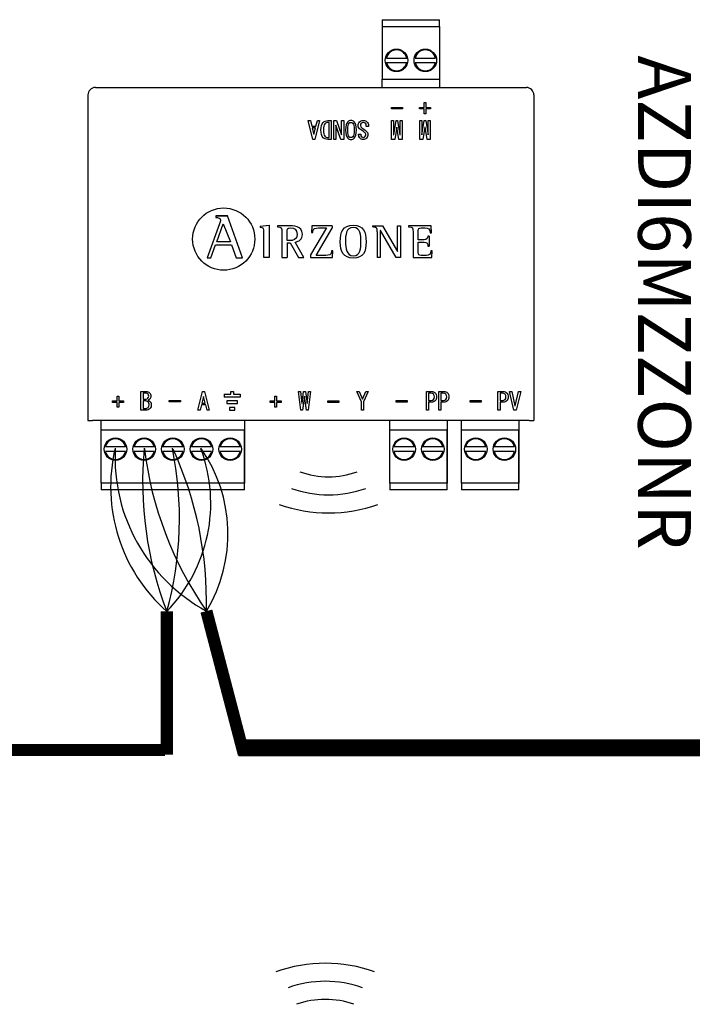
# Model space of a CAD drawing. Units: millimetres. Extents: x 1001 to 28158, y -888 to 7668.
# Drawn here: x 20119 to 21176, y 5640 to 7186 of the extents above; entities that cross this region are included whole.
import ezdxf

# ---------------------------------------------------------------- set-up
doc = ezdxf.new("R2010")
doc.units = ezdxf.units.MM
doc.layers.add('AIRZONE CABLE', color=7, linetype='Continuous')
doc.layers.add('AIRZONE HARDWARE', color=7, linetype='Continuous')
doc.styles.get("Standard").update_dxf_attribs({"font": 'arial.ttf'})

msp = doc.modelspace()

# ---------------------------------------------------------------- linework, layer by layer
at = {"const_width": 26.7}
msp.add_lwpolyline([(20463.2, 6042.8), (22976.3, 6042.8)], dxfattribs=at)
at = {"layer": 'AIRZONE CABLE', "color": 7, "linetype": 'ByBlock', "lineweight": -2, "const_width": 19.1}
for points in [[(20350.4, 6032.1), (20350.4, 6257), (20350.4, 6257), (20350.4, 6257), (20350.4, 6257)], [(20471.4, 6033), (20412.6, 6257.6), (20412.6, 6257.6), (20412.6, 6257.6), (20412.6, 6257.6)], [(20347.7, 6039.6), (19535.1, 6039.6)]]:
    msp.add_lwpolyline(points, dxfattribs=at)
at = {"layer": 'AIRZONE CABLE', "color": 1, "lineweight": 30}
for centre, radius, start, end in [((20523.1, 6452.6), 260.9, 166.583, 228.5522), ((20543.3, 6498.7), 274.2, 177.154, 241.5223)]:
    msp.add_arc(centre, radius, start, end, dxfattribs=at)
at = {"layer": 'AIRZONE CABLE', "color": 3, "lineweight": 30}
for centre, radius, start, end in [((20879.7, 6460.9), 567.2, 174.7148, 201.0657), ((20879, 6581.7), 568, 186.9631, 214.7967)]:
    msp.add_arc(centre, radius, start, end, dxfattribs=at)
at = {"layer": 'AIRZONE CABLE', "color": 7, "lineweight": 30}
for centre, radius, start, end in [((19822.1, 6403.6), 548.2, 344.494, 11.5274), ((19840.6, 6272.4), 572.2, 358.5175, 24.7083)]:
    msp.add_arc(centre, radius, start, end, dxfattribs=at)
at = {"layer": 'AIRZONE CABLE', "color": 5, "lineweight": 30}
for centre, radius, start, end in [((20176.6, 6426.8), 242.9, 315.6682, 20.6556), ((20212.7, 6378.9), 233.8, 328.7543, 35.1244)]:
    msp.add_arc(centre, radius, start, end, dxfattribs=at)
at = {"layer": 'AIRZONE HARDWARE', "color": 7, "linetype": 'Continuous'}
for p, q in [((20688.8, 7185.8), (20778.9, 7185.8)), ((20688.8, 7185.8), (20688.8, 7183.5)), ((20688.8, 7183.5), (20688.8, 7175.2)), ((20688.8, 7175.2), (20688.8, 7092.4)), ((20688.8, 7175.2), (20778.9, 7175.2)), ((20778.9, 7183.5), (20778.9, 7185.8)), ((20778.9, 7175.2), (20778.9, 7183.5)), ((20778.9, 7175.2), (20778.9, 7092.4)), ((20695.5, 7125.5), (20727.2, 7125.5)), ((20740.5, 7125.5), (20772.3, 7125.5)), ((20695.5, 7118.4), (20727.2, 7118.4)), ((20740.5, 7118.4), (20772.3, 7118.4)), ((20238.4, 7079.4), (20915.2, 7079.4)), ((20688.8, 7079.4), (20688.8, 7092.4)), ((20688.8, 7092.4), (20778.9, 7092.4)), ((20778.9, 7092.4), (20778.9, 7079.4)), ((20703.2, 7045.7), (20703.2, 7048.1)), ((20703.2, 7048.1), (20720.5, 7048.1)), ((20720.5, 7048.1), (20720.5, 7045.7)), ((20747.3, 7045.7), (20747.3, 7048.1)), ((20747.3, 7048.1), (20754.7, 7048.1)), ((20754.7, 7048.1), (20754.7, 7055.6)), ((20754.7, 7055.6), (20757.3, 7055.6)), ((20757.3, 7055.6), (20757.3, 7048.1)), ((20757.3, 7048.1), (20764.7, 7048.1)), ((20764.7, 7048.1), (20764.7, 7045.7)), ((20720.5, 7045.7), (20703.2, 7045.7)), ((20703.2, 7045.7), (20703.2, 7045.7)), ((20720.5, 7045.7), (20703.2, 7045.7)), ((20720.5, 7045.7), (20720.5, 7045.7)), ((20754.7, 7045.7), (20747.3, 7045.7)), ((20747.3, 7045.7), (20747.3, 7045.7)), ((20754.7, 7045.7), (20747.3, 7045.7)), ((20754.7, 7038.3), (20754.7, 7045.7)), ((20757.3, 7038.3), (20754.7, 7038.3)), ((20754.7, 7038.3), (20754.7, 7038.3)), ((20757.3, 7038.3), (20754.7, 7038.3)), ((20764.7, 7045.7), (20757.3, 7045.7)), ((20757.3, 7045.7), (20757.3, 7038.3)), ((20764.7, 7045.7), (20757.3, 7045.7)), ((20757.3, 7038.3), (20757.3, 7038.3)), ((20764.7, 7045.7), (20764.7, 7045.7)), ((20579.9, 6997.9), (20572.3, 7027.5)), ((20572.3, 7027.5), (20572.3, 7027.5)), ((20572.3, 7027.5), (20576, 7027.5)), ((20579.9, 6997.9), (20572.3, 7027.5)), ((20576, 7027.5), (20578.1, 7018.8)), ((20578.1, 7018.8), (20584.7, 7018.8)), ((20590.5, 7027.5), (20582.9, 6997.9)), ((20590.5, 7027.5), (20582.9, 6997.9)), ((20584.7, 7018.8), (20586.9, 7027.5)), ((20586.9, 7027.5), (20590.5, 7027.5)), ((20590.5, 7027.5), (20590.5, 7027.5)), ((20605.2, 7024.6), (20603.5, 7024.6)), ((20605.2, 7024.6), (20603.5, 7024.6)), ((20605.2, 7000.8), (20605.2, 7024.6)), ((20608.7, 7027.5), (20608.7, 6997.9)), ((20612.5, 6997.9), (20612.5, 7027.5)), ((20612.5, 7027.5), (20616.7, 7027.5)), ((20616, 7020.1), (20616, 6997.9)), ((20616.1, 7020.1), (20616, 7020.1)), ((20616.1, 7020), (20616, 7020)), ((20624, 6997.9), (20616.1, 7020.1)), ((20616.1, 7020.1), (20616.1, 7020)), ((20624, 6997.9), (20616.1, 7020)), ((20616.7, 7027.5), (20624.6, 7005.3)), ((20624.8, 7005.3), (20624.8, 7027.5)), ((20624.8, 7027.5), (20628.2, 7027.5)), ((20628.2, 7027.5), (20628.2, 6997.9)), ((20651, 7019.3), (20651, 7019.3)), ((20667.2, 7018.2), (20663.7, 7018.2)), ((20663.7, 7018.2), (20663.7, 7018.2)), ((20667.2, 7018.2), (20663.7, 7018.2)), ((20667.2, 7018.2), (20667.2, 7018.2)), ((20703.5, 6997.9), (20703.5, 7027.5)), ((20703.5, 7027.5), (20706.6, 7027.5)), ((20706.6, 7027.5), (20706.6, 7005.3)), ((20706.9, 7005.3), (20710.5, 7027.5)), ((20711.6, 7017.2), (20708.4, 6997.9)), ((20711.6, 7017.1), (20708.4, 6997.9)), ((20710.5, 7027.5), (20712.9, 7027.5)), ((20711.9, 7017.2), (20711.6, 7017.2)), ((20711.6, 7017.2), (20711.6, 7017.1)), ((20711.9, 7017.1), (20711.6, 7017.1)), ((20715, 6997.9), (20711.9, 7017.2)), ((20711.9, 7017.2), (20711.9, 7017.1)), ((20715, 6997.9), (20711.9, 7017.1)), ((20712.9, 7027.5), (20716.6, 7005.3)), ((20716.9, 7005.3), (20716.9, 7027.5)), ((20716.9, 7027.5), (20719.9, 7027.5)), ((20719.9, 7027.5), (20719.9, 6997.9)), ((20747.8, 6997.9), (20747.8, 7027.5)), ((20747.8, 7027.5), (20750.8, 7027.5)), ((20750.8, 7027.5), (20750.8, 7005.3)), ((20751.1, 7005.3), (20754.7, 7027.5)), ((20755.8, 7017.2), (20752.6, 6997.9)), ((20755.8, 7017.1), (20752.6, 6997.9)), ((20754.7, 7027.5), (20757.2, 7027.5)), ((20756.1, 7017.2), (20755.8, 7017.2)), ((20755.8, 7017.2), (20755.8, 7017.1)), ((20756.1, 7017.1), (20755.8, 7017.1)), ((20759.3, 6997.9), (20756.1, 7017.2)), ((20756.1, 7017.2), (20756.1, 7017.1)), ((20759.3, 6997.9), (20756.1, 7017.1)), ((20757.2, 7027.5), (20760.8, 7005.3)), ((20761.1, 7005.3), (20761.1, 7027.5)), ((20761.1, 7027.5), (20764.1, 7027.5)), ((20764.1, 7027.5), (20764.1, 6997.9)), ((20584, 7016), (20578.8, 7016)), ((20578.8, 7016), (20581.3, 7006)), ((20584, 7015.9), (20578.9, 7015.9)), ((20581.3, 7006), (20581.6, 7006)), ((20581.6, 7006), (20584, 7016)), ((20592.6, 7012.8), (20592.6, 7012.7)), ((20624.6, 7005.3), (20624.8, 7005.3)), ((20631.3, 7012.6), (20631.3, 7012.6)), ((20648.1, 7012.6), (20648.1, 7012.6)), ((20651.7, 7006.1), (20655.2, 7006.1)), ((20651.7, 7005.6), (20651.7, 7005.6)), ((20655.2, 7006.1), (20655.2, 7006.1)), ((20666.3, 7005.2), (20666.3, 7005.2)), ((20706.6, 7005.3), (20706.9, 7005.3)), ((20716.6, 7005.3), (20716.9, 7005.3)), ((20750.8, 7005.3), (20751.1, 7005.3)), ((20760.8, 7005.3), (20761.1, 7005.3)), ((20582.9, 6997.9), (20579.9, 6997.9)), ((20579.9, 6997.9), (20579.9, 6997.9)), ((20582.9, 6997.9), (20579.9, 6997.9)), ((20582.9, 6997.9), (20582.9, 6997.9)), ((20608.7, 6997.9), (20603.5, 6997.9)), ((20608.7, 6997.9), (20603.5, 6997.9)), ((20608.7, 6997.9), (20608.7, 6997.9)), ((20616, 6997.9), (20612.5, 6997.9)), ((20612.5, 6997.9), (20612.5, 6997.9)), ((20616, 6997.9), (20612.5, 6997.9)), ((20616, 6997.9), (20616, 6997.9)), ((20628.2, 6997.9), (20624, 6997.9)), ((20624, 6997.9), (20624, 6997.9)), ((20628.2, 6997.9), (20624, 6997.9)), ((20628.2, 6997.9), (20628.2, 6997.9)), ((20708.4, 6997.9), (20703.5, 6997.9)), ((20703.5, 6997.9), (20703.5, 6997.9)), ((20708.4, 6997.9), (20703.5, 6997.9)), ((20708.4, 6997.9), (20708.4, 6997.9)), ((20719.9, 6997.9), (20715, 6997.9)), ((20715, 6997.9), (20715, 6997.9)), ((20719.9, 6997.9), (20715, 6997.9)), ((20719.9, 6997.9), (20719.9, 6997.9)), ((20752.6, 6997.9), (20747.8, 6997.9)), ((20747.8, 6997.9), (20747.8, 6997.9)), ((20752.6, 6997.9), (20747.8, 6997.9)), ((20752.6, 6997.9), (20752.6, 6997.9)), ((20764.1, 6997.9), (20759.3, 6997.9)), ((20759.3, 6997.9), (20759.3, 6997.9)), ((20764.1, 6997.9), (20759.3, 6997.9)), ((20764.1, 6997.9), (20764.1, 6997.9)), ((20427.3, 6877.8), (20427.3, 6875.6)), ((20445.6, 6877.8), (20427.3, 6877.8)), ((20445.6, 6877.7), (20427.3, 6877.7)), ((20469.3, 6812.3), (20445.6, 6877.8)), ((20445.6, 6877.8), (20445.6, 6877.7)), ((20433.1, 6865.3), (20413.8, 6812.3)), ((20428.8, 6837.1), (20439.2, 6865.5)), ((20433.1, 6865.3), (20433.1, 6865.3)), ((20434.8, 6871), (20434.8, 6871)), ((20439.2, 6865.5), (20450.3, 6837.1)), ((20497.2, 6861.7), (20511.1, 6863.3)), ((20497.2, 6861.7), (20497.2, 6859.6)), ((20511.1, 6863.3), (20511.1, 6812.4)), ((20524.1, 6862.4), (20524.1, 6860.8)), ((20578, 6862.4), (20577.7, 6851.7)), ((20610.3, 6862.4), (20578, 6862.4)), ((20610.3, 6862.4), (20610.3, 6858.5)), ((20673.6, 6862.4), (20673.6, 6860.8)), ((20673.6, 6862.4), (20689.2, 6862.4)), ((20689.2, 6862.4), (20712.7, 6822)), ((20712.8, 6822), (20712.8, 6862.4)), ((20712.8, 6862.4), (20717.5, 6862.4)), ((20717.5, 6862.4), (20717.5, 6812.4)), ((20730.2, 6862.4), (20730.2, 6860.8)), ((20765.8, 6862.4), (20730.2, 6862.4)), ((20766, 6851.4), (20765.8, 6862.4)), ((20539.4, 6839), (20539.4, 6852.3)), ((20563.4, 6849.1), (20563.4, 6849.1)), ((20601.1, 6858.9), (20576.2, 6816.7)), ((20577.7, 6851.7), (20577.7, 6851.6)), ((20577.7, 6851.7), (20579.8, 6851.7)), ((20577.7, 6851.6), (20579.8, 6851.6)), ((20579.8, 6851.7), (20579.8, 6851.6)), ((20585.1, 6815.9), (20610.3, 6858.5)), ((20585.1, 6815.9), (20610.3, 6858.5)), ((20681, 6852.9), (20681, 6812.4)), ((20685.8, 6854.7), (20685.7, 6854.7)), ((20685.7, 6854.7), (20685.7, 6812.4)), ((20710.4, 6812.4), (20685.8, 6854.7)), ((20762.6, 6846), (20760.5, 6846)), ((20762.6, 6846), (20762.6, 6830.4)), ((20763.9, 6851.4), (20766, 6851.4)), ((20419.8, 6812.3), (20427.1, 6832.5)), ((20427.1, 6832.5), (20451.9, 6832.5)), ((20450.3, 6837.1), (20428.8, 6837.1)), ((20451.9, 6832.5), (20459.2, 6812.3)), ((20539.4, 6835.5), (20539.4, 6812.4)), ((20539.4, 6835.5), (20544, 6835.5)), ((20544, 6835.5), (20557.1, 6812.4)), ((20565.7, 6812.4), (20552, 6836.9)), ((20745.4, 6836.8), (20745.4, 6836.8)), ((20576.2, 6816.7), (20576.2, 6812.4)), ((20611.1, 6823.2), (20609.1, 6823.2)), ((20610.8, 6812.4), (20611.1, 6823.2)), ((20610.8, 6812.4), (20611.1, 6823.2)), ((20611.1, 6823.2), (20611.1, 6823.2)), ((20712.7, 6822), (20712.8, 6822)), ((20760.5, 6830.4), (20762.6, 6830.4)), ((20760.5, 6830.4), (20760.5, 6830.4)), ((20767.1, 6823.2), (20765, 6823.2)), ((20766.9, 6812.4), (20767.1, 6823.2)), ((20767.1, 6823.2), (20767.1, 6823.2)), ((20413.8, 6812.3), (20419.8, 6812.3)), ((20459.2, 6812.3), (20469.3, 6812.3)), ((20511.1, 6812.4), (20502.9, 6812.4)), ((20531.2, 6812.4), (20539.4, 6812.4)), ((20557.1, 6812.4), (20565.7, 6812.4)), ((20576.2, 6812.4), (20610.8, 6812.4)), ((20576.2, 6812.4), (20610.8, 6812.4)), ((20610.8, 6812.4), (20610.8, 6812.4)), ((20685.7, 6812.4), (20681, 6812.4)), ((20717.5, 6812.4), (20710.4, 6812.4)), ((20737.2, 6812.4), (20766.9, 6812.4)), ((20309.9, 6572.7), (20309.9, 6602.2)), ((20309.9, 6602.2), (20317.8, 6602.2)), ((20313.4, 6599.4), (20313.4, 6590.4)), ((20399, 6572.7), (20406.6, 6602.2)), ((20406.6, 6602.2), (20409.6, 6602.2)), ((20409.6, 6602.2), (20417.2, 6572.7)), ((20560.8, 6572.7), (20557.5, 6602.3)), ((20557.5, 6602.3), (20557.5, 6602.2)), ((20557.5, 6602.3), (20560.5, 6602.3)), ((20560.5, 6602.3), (20562.5, 6583.3)), ((20562.8, 6583.3), (20565, 6602.3)), ((20565, 6602.3), (20568.4, 6602.3)), ((20568.4, 6602.3), (20570.7, 6583.3)), ((20571, 6583.3), (20572.9, 6602.3)), ((20576, 6602.3), (20572.6, 6572.7)), ((20572.9, 6602.3), (20576, 6602.3)), ((20576, 6602.3), (20576, 6602.2)), ((20648.8, 6602.3), (20652.3, 6602.3)), ((20656, 6586.2), (20648.8, 6602.3)), ((20652.3, 6602.3), (20657.6, 6590.3)), ((20657.8, 6590.3), (20663.1, 6602.3)), ((20666.6, 6602.3), (20659.4, 6586.2)), ((20663.1, 6602.3), (20666.6, 6602.3)), ((20758.1, 6572.7), (20758.1, 6602.2)), ((20758.1, 6602.2), (20766, 6602.2)), ((20761.6, 6599.4), (20761.6, 6588.2)), ((20777.5, 6572.7), (20777.5, 6602.2)), ((20777.5, 6602.2), (20785.4, 6602.2)), ((20781, 6599.4), (20781, 6588.2)), ((20870.5, 6572.7), (20870.5, 6602.2)), ((20870.5, 6602.2), (20878.4, 6602.2)), ((20874, 6599.4), (20874, 6588.2)), ((20895.7, 6572.7), (20888.6, 6602.2)), ((20888.6, 6602.2), (20892.1, 6602.2)), ((20892.1, 6602.2), (20897.2, 6579.8)), ((20897.5, 6579.8), (20902.7, 6602.2)), ((20906.2, 6602.2), (20899, 6572.7)), ((20902.7, 6602.2), (20906.2, 6602.2)), ((20265, 6585.1), (20265, 6587.6)), ((20265, 6587.6), (20272.5, 6587.6)), ((20272.5, 6585.1), (20265, 6585.1)), ((20272.5, 6587.6), (20272.5, 6595)), ((20272.5, 6595), (20275, 6595)), ((20272.5, 6577.7), (20272.5, 6585.1)), ((20275, 6595), (20275, 6587.6)), ((20275, 6587.6), (20282.5, 6587.6)), ((20282.5, 6585.1), (20275, 6585.1)), ((20275, 6585.1), (20275, 6577.7)), ((20282.5, 6587.6), (20282.5, 6585.1)), ((20313.4, 6590.4), (20317.9, 6590.4)), ((20313.4, 6587.5), (20313.4, 6575.6)), ((20325.4, 6594.9), (20325.4, 6595)), ((20354.4, 6585.9), (20354.4, 6588.3)), ((20354.4, 6588.3), (20371.7, 6588.3)), ((20371.7, 6585.9), (20354.4, 6585.9)), ((20371.7, 6588.3), (20371.7, 6585.9)), ((20408, 6594.2), (20405.6, 6584.2)), ((20405.6, 6584.2), (20410.7, 6584.2)), ((20408.3, 6594.2), (20408, 6594.2)), ((20410.7, 6584.2), (20408.3, 6594.2)), ((20512.6, 6585.1), (20512.6, 6587.6)), ((20512.6, 6587.6), (20520.1, 6587.6)), ((20520.1, 6585.1), (20512.6, 6585.1)), ((20520.1, 6587.6), (20520.1, 6595)), ((20520.1, 6595), (20522.6, 6595)), ((20520.1, 6577.7), (20520.1, 6585.1)), ((20522.6, 6595), (20522.6, 6587.6)), ((20522.6, 6587.6), (20530.1, 6587.6)), ((20530.1, 6585.1), (20522.6, 6585.1)), ((20522.6, 6585.1), (20522.6, 6577.7)), ((20530.1, 6587.6), (20530.1, 6585.1)), ((20562.5, 6583.3), (20562.8, 6583.3)), ((20566.6, 6594.8), (20563.8, 6572.7)), ((20566.9, 6594.8), (20566.6, 6594.8)), ((20569.6, 6572.7), (20566.9, 6594.8)), ((20570.7, 6583.3), (20571, 6583.3)), ((20603.5, 6587.6), (20620.8, 6587.6)), ((20603.5, 6585.1), (20603.5, 6587.6)), ((20620.8, 6585.1), (20603.5, 6585.1)), ((20620.8, 6587.6), (20620.8, 6585.1)), ((20656, 6572.7), (20656, 6586.2)), ((20657.6, 6590.3), (20657.8, 6590.3)), ((20659.4, 6586.2), (20659.4, 6572.7)), ((20710.4, 6585.6), (20710.4, 6588)), ((20710.4, 6588), (20727.7, 6588)), ((20727.7, 6585.6), (20710.4, 6585.6)), ((20727.7, 6588), (20727.7, 6585.6)), ((20761.6, 6585.3), (20761.6, 6572.7)), ((20774, 6593.7), (20774, 6593.7)), ((20781, 6585.3), (20781, 6572.7)), ((20793.4, 6593.7), (20793.4, 6593.7)), ((20827, 6585.6), (20827, 6588)), ((20827, 6588), (20844.2, 6588)), ((20844.2, 6585.6), (20827, 6585.6)), ((20844.2, 6588), (20844.2, 6585.6)), ((20874, 6585.3), (20874, 6572.7)), ((20886.5, 6593.7), (20886.5, 6593.7)), ((20275, 6577.7), (20272.5, 6577.7)), ((20402.7, 6572.7), (20399, 6572.7)), ((20404.8, 6581.3), (20402.7, 6572.7)), ((20411.5, 6581.3), (20404.8, 6581.3)), ((20413.6, 6572.7), (20411.5, 6581.3)), ((20417.2, 6572.7), (20413.6, 6572.7)), ((20522.6, 6577.7), (20520.1, 6577.7)), ((20563.8, 6572.7), (20560.8, 6572.7)), ((20572.6, 6572.7), (20569.6, 6572.7)), ((20659.4, 6572.7), (20656, 6572.7)), ((20761.6, 6572.7), (20758.1, 6572.7)), ((20781, 6572.7), (20777.5, 6572.7)), ((20874, 6572.7), (20870.5, 6572.7)), ((20899, 6572.7), (20895.7, 6572.7)), ((20897.2, 6579.8), (20897.5, 6579.8)), ((20226.5, 6556.8), (20233.9, 6556.8)), ((20919.7, 6556.8), (20233.9, 6556.8)), ((20247.3, 6458.6), (20247.3, 6556.8)), ((20472.5, 6556.8), (20472.5, 6458.6)), ((20700.6, 6458.6), (20700.6, 6556.8)), ((20790.7, 6556.8), (20790.7, 6458.6)), ((20813.1, 6458.6), (20813.1, 6556.8)), ((20903.2, 6556.8), (20903.2, 6458.6)), ((20919.7, 6556.8), (20927, 6556.8)), ((20472.5, 6541.4), (20247.3, 6541.4)), ((20247.3, 6458.6), (20247.3, 6541.4)), ((20472.5, 6458.6), (20472.5, 6541.4)), ((20790.7, 6541.4), (20700.6, 6541.4)), ((20700.6, 6458.6), (20700.6, 6541.4)), ((20790.7, 6458.6), (20790.7, 6541.4)), ((20903.2, 6541.4), (20813.1, 6541.4)), ((20813.1, 6458.6), (20813.1, 6541.4)), ((20903.2, 6458.6), (20903.2, 6541.4)), ((20285.7, 6515.4), (20254, 6515.4)), ((20285.7, 6508.3), (20254, 6508.3)), ((20330.7, 6515.4), (20299, 6515.4)), ((20330.7, 6508.3), (20299, 6508.3)), ((20375.8, 6515.4), (20344.1, 6515.4)), ((20375.8, 6508.3), (20344.1, 6508.3)), ((20420.8, 6515.4), (20389.1, 6515.4)), ((20420.8, 6508.3), (20389.1, 6508.3)), ((20465.9, 6515.4), (20434.2, 6515.4)), ((20465.9, 6508.3), (20434.2, 6508.3)), ((20739, 6515.4), (20707.3, 6515.4)), ((20739, 6508.3), (20707.3, 6508.3)), ((20784.1, 6515.4), (20752.3, 6515.4)), ((20784.1, 6508.3), (20752.3, 6508.3)), ((20851.4, 6515.4), (20819.7, 6515.4)), ((20851.4, 6508.3), (20819.7, 6508.3)), ((20896.5, 6515.4), (20864.8, 6515.4)), ((20896.5, 6508.3), (20864.8, 6508.3)), ((20472.5, 6458.6), (20247.3, 6458.6)), ((20247.3, 6458.6), (20247.3, 6450.3)), ((20247.3, 6450.3), (20247.3, 6448)), ((20472.5, 6448), (20247.3, 6448)), ((20472.5, 6450.3), (20472.5, 6458.6)), ((20472.5, 6448), (20472.5, 6450.3)), ((20790.7, 6458.6), (20700.6, 6458.6)), ((20700.6, 6458.6), (20700.6, 6450.3)), ((20700.6, 6450.3), (20700.6, 6448)), ((20790.7, 6448), (20700.6, 6448)), ((20790.7, 6450.3), (20790.7, 6458.6)), ((20790.7, 6448), (20790.7, 6450.3)), ((20903.2, 6458.6), (20813.1, 6458.6)), ((20813.1, 6458.6), (20813.1, 6450.3)), ((20813.1, 6450.3), (20813.1, 6448)), ((20903.2, 6448), (20813.1, 6448)), ((20903.2, 6450.3), (20903.2, 6458.6)), ((20903.2, 6448), (20903.2, 6450.3))]:
    msp.add_line(p, q, dxfattribs=at)
at = {"layer": 'AIRZONE HARDWARE'}
for p, q in [((20226.5, 7067.7), (20226.5, 6556.8)), ((20927, 7067.7), (20927, 6556.8)), ((20440.5, 6597.9), (20440.5, 6593.6))]:
    msp.add_line(p, q, dxfattribs=at)
at = {"layer": 'AIRZONE HARDWARE', "color": 7, "linetype": 'Continuous', "ltscale": 25.4}
for p, q in [((20451, 6597.9), (20451, 6602.2)), ((20451, 6602.2), (20455.3, 6602.2)), ((20455.3, 6602.2), (20455.3, 6597.9)), ((20440.5, 6597.9), (20451, 6597.9)), ((20465.9, 6593.6), (20440.5, 6593.6)), ((20461.6, 6587.5), (20444.7, 6587.5)), ((20444.7, 6587.5), (20444.7, 6583.2)), ((20455.3, 6597.9), (20465.9, 6597.9)), ((20461.6, 6583.2), (20461.6, 6587.5)), ((20465.9, 6597.9), (20465.9, 6593.6)), ((20444.7, 6583.2), (20461.6, 6583.2)), ((20457.4, 6577.1), (20448.9, 6577.1)), ((20448.9, 6577.1), (20448.9, 6572.7)), ((20448.9, 6572.7), (20457.4, 6572.7)), ((20457.4, 6572.7), (20457.4, 6577.1))]:
    msp.add_line(p, q, dxfattribs=at)
at = {"layer": 'AIRZONE HARDWARE', "color": 7, "linetype": 'Continuous'}
for centre in [(20711.3, 7122), (20756.4, 7122), (20269.8, 6511.8), (20314.9, 6511.8), (20359.9, 6511.8), (20405, 6511.8), (20450, 6511.8), (20723.1, 6511.8), (20768.2, 6511.8), (20835.6, 6511.8), (20880.6, 6511.8)]:
    msp.add_circle(centre, 17.7, dxfattribs=at)
at = {"layer": 'AIRZONE HARDWARE'}
msp.add_circle((20439.8, 6841.5), 48.8, dxfattribs=at)
at = {"layer": 'AIRZONE HARDWARE', "color": 7, "linetype": 'Continuous'}
for centre, radius, start, end in [((20711.3, 7122), 16.3, 12.6023, 167.3977), ((20756.4, 7122), 16.3, 12.6023, 167.3977), ((20711.3, 7122), 16.3, 192.6023, 347.3977), ((20756.4, 7122), 16.3, 192.6023, 347.3977), ((20238.4, 7067.6), 11.8, 90, 179.5), ((20915.2, 7067.6), 11.8, 0.5, 90), ((20269.8, 6511.8), 16.3, 12.6023, 167.3977), ((20314.9, 6511.8), 16.3, 12.6023, 167.3977), ((20359.9, 6511.8), 16.3, 12.6023, 167.3977), ((20405, 6511.8), 16.3, 12.6023, 167.3977), ((20450, 6511.8), 16.3, 12.6023, 167.3977), ((20723.1, 6511.8), 16.3, 12.6023, 167.3977), ((20768.2, 6511.8), 16.3, 12.6023, 167.3977), ((20835.6, 6511.8), 16.3, 12.6023, 167.3977), ((20880.6, 6511.8), 16.3, 12.6023, 167.3977), ((20269.8, 6511.8), 16.3, 192.6023, 347.3977), ((20314.9, 6511.8), 16.3, 192.6023, 347.3977), ((20359.9, 6511.8), 16.3, 192.6023, 347.3977), ((20405, 6511.8), 16.3, 192.6023, 347.3977), ((20450, 6511.8), 16.3, 192.6023, 347.3977), ((20723.1, 6511.8), 16.3, 192.6023, 347.3977), ((20768.2, 6511.8), 16.3, 192.6023, 347.3977), ((20835.6, 6511.8), 16.3, 192.6023, 347.3977), ((20880.6, 6511.8), 16.3, 192.6023, 347.3977)]:
    msp.add_arc(centre, radius, start, end, dxfattribs=at)
at = {"layer": 'AIRZONE HARDWARE'}
for centre, radius, start, end in [((20604.5, 6602.3), 133.9, 250.3553, 289.6447), ((20604.5, 6613.7), 173.6, 250.3553, 289.6447), ((20604.5, 6642), 230.3, 250.3553, 289.6447), ((20599.3, 5474.6), 230.3, 70.3553, 109.6447), ((20599.3, 5503), 173.6, 70.3553, 109.6447), ((20599.3, 5514.3), 133.9, 70.3553, 109.6447)]:
    msp.add_arc(centre, radius, start, end, dxfattribs=at)
at = {"layer": 'AIRZONE HARDWARE', "color": 7, "linetype": 'Continuous'}
for points, knots in [([(20603.5, 6997.9), (20600.4, 6997.9), (20597.9, 6998.8), (20593.8, 7003), (20592.6, 7007), (20592.6, 7018.4), (20593.7, 7022.3), (20595.8, 7024.5), (20597.8, 7026.5), (20600.4, 7027.5), (20603.5, 7027.5), (20605.3, 7027.5), (20607, 7027.5), (20608.7, 7027.5)], [0, 0, 0, 0, 0.199565, 0.199565, 0.456148, 0.456148, 0.709431, 0.709431, 0.709431, 0.890646, 0.890646, 0.890646, 1, 1, 1, 1]), ([(20603.5, 7024.6), (20601.7, 7024.6), (20600.1, 7023.9), (20597.2, 7021), (20596.4, 7017.7), (20596.4, 7007.7), (20597.2, 7004.4), (20600.1, 7001.5), (20601.7, 7000.8), (20603.5, 7000.8), (20604.1, 7000.8), (20604.7, 7000.8), (20605.2, 7000.8)], [0, 0, 0, 0, 0.23536, 0.23536, 0.486004, 0.486004, 0.741323, 0.741323, 0.949687, 0.949687, 0.949687, 1, 1, 1, 1]), ([(20603.5, 7024.6), (20601.7, 7024.6), (20600.1, 7023.9), (20597.2, 7020.9), (20596.4, 7017.7), (20596.4, 7012.7), (20596.4, 7012.7), (20596.4, 7012.7)], [0, 0, 0, 0, 0.2353603, 0.2353603, 0.4860036, 0.4860036, 0.4864036, 0.4864036, 0.4864036, 0.4864036]), ([(20634.6, 6999.9), (20632.4, 7002.1), (20631.3, 7006.4), (20631.3, 7019), (20632.4, 7023.3), (20635.9, 7026.8), (20637.6, 7027.5), (20641.7, 7027.5), (20643.5, 7026.8), (20647, 7023.3), (20648.1, 7019), (20648.1, 7006.4), (20647, 7002.1), (20643.5, 6998.6), (20641.7, 6997.9), (20637.6, 6997.9), (20635.9, 6998.6), (20634.6, 6999.9)], [0, 0, 0, 0, 0.15152, 0.15152, 0.305722, 0.305722, 0.396958, 0.396958, 0.493216, 0.493216, 0.655906, 0.655906, 0.815767, 0.815767, 0.910351, 0.910351, 1, 1, 1, 1]), ([(20634.8, 7012.6), (20634.8, 7018.4), (20635.4, 7021.9), (20636.7, 7023.2), (20637.6, 7024.1), (20638.6, 7024.6), (20640.7, 7024.6), (20641.7, 7024.1), (20642.6, 7023.2), (20644, 7021.9), (20644.6, 7018.4), (20644.6, 7012.6), (20644.6, 7012.6), (20644.6, 7012.6)], [0.3529678, 0.3529678, 0.3529678, 0.3529678, 0.4999347, 0.4999347, 0.4999347, 0.556128, 0.556128, 0.6174298, 0.6174298, 0.6174298, 0.810572, 0.810572, 0.8107099, 0.8107099, 0.8107099, 0.8107099]), ([(20642.6, 7002.2), (20644, 7003.5), (20644.6, 7007), (20644.6, 7018.4), (20644, 7021.9), (20642.6, 7023.2), (20641.7, 7024.1), (20640.7, 7024.6), (20638.6, 7024.6), (20637.6, 7024.2), (20636.7, 7023.2), (20635.4, 7021.9), (20634.8, 7018.4), (20634.8, 7007), (20635.4, 7003.5), (20637.6, 7001.3), (20638.6, 7000.8), (20640.7, 7000.8), (20641.7, 7001.3), (20642.6, 7002.2)], [0, 0, 0, 0, 0.189428, 0.189428, 0.38257, 0.38257, 0.38257, 0.443872, 0.443872, 0.500065, 0.500065, 0.500065, 0.647276, 0.647276, 0.791656, 0.791656, 0.891299, 0.891299, 1, 1, 1, 1]), ([(20660.8, 7009), (20658.7, 7010.8), (20656.6, 7012.3), (20654.5, 7013.5), (20652.1, 7014.8), (20651, 7016.8), (20651, 7021.8), (20651.7, 7023.8), (20654.7, 7026.8), (20656.6, 7027.5), (20661.6, 7027.5), (20663.5, 7026.8), (20666.4, 7023.9), (20667.2, 7022), (20667.2, 7019.7), (20667.2, 7019.2), (20667.2, 7018.7), (20667.2, 7018.2)], [0, 0, 0, 0, 0.185901, 0.185901, 0.185901, 0.343503, 0.343503, 0.501105, 0.501105, 0.649097, 0.649097, 0.790607, 0.790607, 0.964008, 0.964008, 0.964008, 1, 1, 1, 1]), ([(20660.8, 7009), (20658.7, 7010.8), (20656.6, 7012.3), (20654.5, 7013.5), (20652.1, 7014.8), (20651, 7016.7), (20651, 7019.3), (20651, 7019.3), (20651, 7019.3)], [0, 0, 0, 0, 0.1859007, 0.1859007, 0.1859007, 0.3435026, 0.3435026, 0.3441128, 0.3441128, 0.3441128, 0.3441128]), ([(20663.7, 7018.2), (20663.7, 7018.7), (20663.7, 7019.1), (20663.7, 7019.6), (20663.7, 7021.2), (20663.3, 7022.4), (20661.7, 7024), (20660.7, 7024.5), (20657.8, 7024.5), (20656.6, 7024), (20655.8, 7023.2), (20654.9, 7022.3), (20654.5, 7021.2), (20654.5, 7018.2), (20655.2, 7017), (20656.6, 7016.1), (20659.1, 7014.5), (20661.5, 7012.8), (20663.7, 7011), (20665.3, 7009.6), (20666.2, 7007.9), (20666.3, 7005.7), (20666.4, 7003.4), (20665.6, 7001.6), (20664, 7000), (20662.5, 6998.6), (20660.8, 6997.9), (20656.8, 6997.9), (20655.1, 6998.5), (20652.3, 7001.3), (20651.6, 7003.4), (20651.7, 7006.1)], [0, 0, 0, 0, 0.022751, 0.022751, 0.022751, 0.077595, 0.077595, 0.133714, 0.133714, 0.20969, 0.20969, 0.20969, 0.276597, 0.276597, 0.346979, 0.346979, 0.346979, 0.493245, 0.493245, 0.493245, 0.594563, 0.594563, 0.594563, 0.69886, 0.69886, 0.69886, 0.779253, 0.779253, 0.877694, 0.877694, 1, 1, 1, 1]), ([(20663.7, 7019.1), (20663.7, 7019.3), (20663.7, 7019.4), (20663.7, 7019.6), (20663.7, 7021.2), (20663.3, 7022.4), (20661.7, 7024), (20660.7, 7024.4), (20657.8, 7024.4), (20656.6, 7024), (20655.8, 7023.2), (20654.9, 7022.3), (20654.5, 7021.2), (20654.5, 7019.7)], [0.015622, 0.015622, 0.015622, 0.015622, 0.0227513, 0.0227513, 0.0227513, 0.0775948, 0.0775948, 0.1337137, 0.1337137, 0.2096901, 0.2096901, 0.2096901, 0.2761063, 0.2761063, 0.2761063, 0.2761063]), ([(20603.5, 6997.9), (20600.4, 6997.9), (20597.9, 6998.8), (20593.8, 7003), (20592.6, 7007), (20592.6, 7012.7)], [0, 0, 0, 0, 0.1995646, 0.1995646, 0.4559583, 0.4559583, 0.4559583, 0.4559583]), ([(20631.3, 7012.6), (20631.3, 7012.6), (20631.3, 7012.6), (20631.3, 7006.3), (20632.4, 7002.1), (20634.6, 6999.9)], [0.8484132, 0.8484132, 0.8484132, 0.8484132, 0.84848, 0.84848, 1, 1, 1, 1]), ([(20634.6, 6999.9), (20635.9, 6998.6), (20637.6, 6997.9), (20641.7, 6997.9), (20643.5, 6998.6), (20647, 7002.1), (20648.1, 7006.3), (20648.1, 7012.6), (20648.1, 7012.6), (20648.1, 7012.6)], [0, 0, 0, 0, 0.0896493, 0.0896493, 0.1842335, 0.1842335, 0.344094, 0.344094, 0.3443652, 0.3443652, 0.3443652, 0.3443652]), ([(20666.3, 7005.2), (20666.3, 7003.2), (20665.5, 7001.4), (20664, 7000), (20662.5, 6998.6), (20660.8, 6997.9), (20656.8, 6997.9), (20655.1, 6998.5), (20652.5, 7001), (20651.8, 7002.8), (20651.7, 7005.1)], [0.6012726, 0.6012726, 0.6012726, 0.6012726, 0.6988596, 0.6988596, 0.6988596, 0.7792532, 0.7792532, 0.8776943, 0.8776943, 0.9842008, 0.9842008, 0.9842008, 0.9842008]), ([(20655.2, 7006.1), (20655, 7004.4), (20655.4, 7003), (20657.1, 7001.3), (20658, 7001), (20660, 7001), (20660.9, 7001.3), (20661.6, 7002), (20662.5, 7002.9), (20662.9, 7004), (20662.9, 7006.5), (20662.2, 7007.8), (20660.8, 7009)], [0, 0, 0, 0, 0.23417, 0.23417, 0.39596, 0.39596, 0.55775, 0.55775, 0.55775, 0.769119, 0.769119, 1, 1, 1, 1]), ([(20427.3, 6875.6), (20431.2, 6875), (20434.8, 6874.9), (20434.8, 6871), (20434.8, 6870.4), (20433.7, 6867), (20433.1, 6865.3)], [0, 0, 0, 0, 0.5, 0.5, 0.5, 1, 1, 1, 1]), ([(20552, 6836.9), (20557.9, 6837.8), (20563.4, 6840.7), (20563.4, 6849.1), (20563.4, 6862.4), (20548, 6862.4), (20542.4, 6862.4), (20540.6, 6862.4), (20525.8, 6862.4), (20524.1, 6862.4)], [0, 0, 0, 0, 0.333333, 0.333333, 0.333333, 0.666667, 0.666667, 0.666667, 1, 1, 1, 1]), ([(20643.4, 6811.6), (20658.8, 6811.6), (20663.5, 6821.5), (20663.5, 6837.2), (20663.5, 6853.2), (20658.8, 6863.3), (20643.4, 6863.3), (20627.2, 6863.3), (20622.8, 6853.2), (20622.8, 6837.2), (20622.8, 6821.3), (20627.7, 6811.6), (20643.4, 6811.6)], [0, 0, 0, 0, 0.25, 0.25, 0.25, 0.5, 0.5, 0.5, 0.75, 0.75, 0.75, 1, 1, 1, 1]), ([(20502.9, 6812.4), (20502.9, 6816.4), (20502.9, 6849), (20502.9, 6852.6), (20502.9, 6858.3), (20502.7, 6858.9), (20497.2, 6859.7)], [0, 0, 0, 0, 0.5, 0.5, 0.5, 1, 1, 1, 1]), ([(20524.1, 6860.8), (20531.1, 6859.7), (20531.2, 6859.7), (20531.2, 6852.3), (20531.2, 6848.3), (20531.2, 6816), (20531.2, 6812.4)], [0, 0, 0, 0, 0.5, 0.5, 0.5, 1, 1, 1, 1]), ([(20539.4, 6852.3), (20539.4, 6857.6), (20539.4, 6858.9), (20544.4, 6858.9), (20550.6, 6858.9), (20555.2, 6856.7), (20555.2, 6848.7), (20555.2, 6840.4), (20548.5, 6839), (20543.6, 6839), (20543.2, 6839), (20539.8, 6839), (20539.4, 6839)], [0, 0, 0, 0, 0.25, 0.25, 0.25, 0.5, 0.5, 0.5, 0.75, 0.75, 0.75, 1, 1, 1, 1]), ([(20579.8, 6851.6), (20579.8, 6858.9), (20584.1, 6858.9), (20588.6, 6858.9), (20589.8, 6858.9), (20600, 6858.9), (20601.1, 6858.9)], [0, 0, 0, 0, 0.5, 0.5, 0.5, 1, 1, 1, 1]), ([(20579.8, 6851.7), (20579.8, 6858.9), (20584.1, 6858.9), (20588.6, 6858.9), (20589.8, 6858.9), (20600, 6858.9), (20601.1, 6858.9)], [0, 0, 0, 0, 0.5, 0.5, 0.5, 1, 1, 1, 1]), ([(20631, 6837.2), (20631, 6847.3), (20631.8, 6859.8), (20643.4, 6859.8), (20654.7, 6859.8), (20655.3, 6847), (20655.3, 6837.2), (20655.3, 6827.7), (20654.9, 6815.1), (20643.4, 6815.1), (20632.1, 6815.1), (20631, 6828), (20631, 6837.2)], [0, 0, 0, 0, 0.25, 0.25, 0.25, 0.5, 0.5, 0.5, 0.75, 0.75, 0.75, 1, 1, 1, 1]), ([(20681, 6852.9), (20681, 6853.8), (20681, 6855), (20680.8, 6856.9), (20680.4, 6858.1), (20679.8, 6858.8), (20679.4, 6859.2), (20678.8, 6859.5), (20677.9, 6859.9), (20676.7, 6860.1), (20675.2, 6860.4), (20674.3, 6860.6), (20673.6, 6860.8)], [0, 0, 0, 0, 0.193315, 0.309147, 0.427379, 0.489029, 0.521028, 0.572868, 0.643576, 0.750199, 0.849314, 1, 1, 1, 1]), ([(20730.2, 6860.8), (20737, 6859.7), (20737.2, 6859.7), (20737.2, 6852.3), (20737.2, 6848.3), (20737.2, 6816), (20737.2, 6812.4)], [0, 0, 0, 0, 0.5, 0.5, 0.5, 1, 1, 1, 1]), ([(20745.4, 6840.3), (20745.4, 6841.8), (20745.4, 6853.7), (20745.4, 6855.1), (20745.4, 6858.6), (20746.4, 6858.9), (20750.1, 6858.9), (20750.6, 6858.9), (20755.3, 6858.9), (20755.9, 6858.9), (20760.8, 6858.9), (20763.9, 6857.4), (20763.9, 6851.4)], [0, 0, 0, 0, 0.25, 0.25, 0.25, 0.5, 0.5, 0.5, 0.75, 0.75, 0.75, 1, 1, 1, 1]), ([(20760.5, 6846), (20760, 6843.6), (20759.5, 6840.3), (20754.4, 6840.3), (20753.5, 6840.3), (20746.2, 6840.3), (20745.4, 6840.3)], [0, 0, 0, 0, 0.5, 0.5, 0.5, 1, 1, 1, 1]), ([(20765, 6823.2), (20764.6, 6817.4), (20762.6, 6815.9), (20758.3, 6815.9), (20757.5, 6815.9), (20750.8, 6815.9), (20750.1, 6815.9), (20746.4, 6815.9), (20745.4, 6816.1), (20745.4, 6820.2), (20745.4, 6821.9), (20745.4, 6835.3), (20745.4, 6836.8)], [0, 0, 0, 0, 0.25, 0.25, 0.25, 0.5, 0.5, 0.5, 0.75, 0.75, 0.75, 1, 1, 1, 1]), ([(20745.4, 6836.8), (20746.3, 6836.8), (20753.6, 6836.8), (20754.4, 6836.8), (20758.8, 6836.8), (20760.5, 6834.4), (20760.5, 6830.4)], [0, 0, 0, 0, 0.5, 0.5, 0.5, 1, 1, 1, 1]), ([(20609.1, 6823.2), (20609.1, 6816), (20604.8, 6815.9), (20600.3, 6815.9), (20598.8, 6815.9), (20586.4, 6815.9), (20585.1, 6815.9)], [0, 0, 0, 0, 0.5, 0.5, 0.5, 1, 1, 1, 1]), ([(20317.9, 6590.4), (20319, 6590.4), (20320, 6590.8), (20321.7, 6592.5), (20322.2, 6593.7), (20322.2, 6596.3), (20321.8, 6597.3), (20321.1, 6598), (20320.2, 6598.9), (20319.3, 6599.4), (20318.4, 6599.4), (20316.7, 6599.4), (20315, 6599.4), (20313.4, 6599.4)], [0, 0, 0, 0, 0.172594, 0.172594, 0.3648, 0.3648, 0.557007, 0.557007, 0.557007, 0.727119, 0.727119, 0.727119, 1, 1, 1, 1]), ([(20317.8, 6602.2), (20320.1, 6602.2), (20321.9, 6601.6), (20324.6, 6598.9), (20325.4, 6597.1), (20325.4, 6593), (20324.8, 6591.5), (20322.8, 6589.5), (20322, 6588.9), (20321.4, 6588.8)], [0, 0, 0, 0, 0.233448, 0.233448, 0.52349, 0.52349, 0.785789, 0.785789, 1, 1, 1, 1]), ([(20766, 6602.2), (20768.4, 6602.2), (20770.3, 6601.5), (20773.3, 6598.6), (20774, 6596.5), (20774, 6591), (20773.3, 6588.9), (20771.7, 6587.4), (20770.3, 6586), (20768.4, 6585.3), (20766, 6585.3), (20764.5, 6585.3), (20763.1, 6585.3), (20761.6, 6585.3)], [0, 0, 0, 0, 0.207537, 0.207537, 0.431458, 0.431458, 0.653866, 0.653866, 0.653866, 0.858275, 0.858275, 0.858275, 1, 1, 1, 1]), ([(20761.6, 6588.2), (20762.8, 6588.2), (20763.9, 6588.2), (20765.1, 6588.2), (20766.9, 6588.2), (20768.3, 6588.7), (20770.2, 6590.6), (20770.7, 6591.9), (20770.7, 6595.6), (20770.2, 6596.9), (20769.3, 6597.9), (20768.3, 6598.9), (20766.9, 6599.4), (20765.1, 6599.4), (20763.9, 6599.4), (20762.8, 6599.4), (20761.6, 6599.4)], [0, 0, 0, 0, 0.138515, 0.138515, 0.138515, 0.3313, 0.3313, 0.503053, 0.503053, 0.676559, 0.676559, 0.676559, 0.861393, 0.861393, 0.861393, 1, 1, 1, 1]), ([(20785.4, 6602.2), (20787.8, 6602.2), (20789.7, 6601.5), (20792.7, 6598.6), (20793.4, 6596.5), (20793.4, 6591), (20792.7, 6588.9), (20791.1, 6587.4), (20789.7, 6586), (20787.8, 6585.3), (20785.4, 6585.3), (20783.9, 6585.3), (20782.5, 6585.3), (20781, 6585.3)], [0, 0, 0, 0, 0.207537, 0.207537, 0.431458, 0.431458, 0.653866, 0.653866, 0.653866, 0.858275, 0.858275, 0.858275, 1, 1, 1, 1]), ([(20781, 6588.2), (20782.2, 6588.2), (20783.3, 6588.2), (20784.5, 6588.2), (20786.3, 6588.2), (20787.7, 6588.7), (20789.6, 6590.6), (20790.1, 6591.9), (20790.1, 6595.6), (20789.6, 6596.9), (20788.7, 6597.9), (20787.7, 6598.9), (20786.3, 6599.4), (20784.5, 6599.4), (20783.3, 6599.4), (20782.2, 6599.4), (20781, 6599.4)], [0, 0, 0, 0, 0.138515, 0.138515, 0.138515, 0.3313, 0.3313, 0.503053, 0.503053, 0.676559, 0.676559, 0.676559, 0.861393, 0.861393, 0.861393, 1, 1, 1, 1]), ([(20878.4, 6602.2), (20880.9, 6602.2), (20882.8, 6601.5), (20885.7, 6598.6), (20886.5, 6596.5), (20886.5, 6591), (20885.7, 6588.9), (20884.2, 6587.4), (20882.8, 6586), (20880.9, 6585.3), (20878.4, 6585.3), (20877, 6585.3), (20875.5, 6585.3), (20874, 6585.3)], [0, 0, 0, 0, 0.207537, 0.207537, 0.431458, 0.431458, 0.653866, 0.653866, 0.653866, 0.858275, 0.858275, 0.858275, 1, 1, 1, 1]), ([(20874, 6588.2), (20875.2, 6588.2), (20876.4, 6588.2), (20877.5, 6588.2), (20879.3, 6588.2), (20880.7, 6588.7), (20882.7, 6590.6), (20883.1, 6591.9), (20883.1, 6595.6), (20882.7, 6596.9), (20881.8, 6597.9), (20880.8, 6598.9), (20879.3, 6599.4), (20877.5, 6599.4), (20876.4, 6599.4), (20875.2, 6599.4), (20874, 6599.4)], [0, 0, 0, 0, 0.138515, 0.138515, 0.138515, 0.3313, 0.3313, 0.503053, 0.503053, 0.676559, 0.676559, 0.676559, 0.861393, 0.861393, 0.861393, 1, 1, 1, 1]), ([(20321.4, 6588.8), (20322.5, 6588.2), (20323.4, 6587.5), (20324.2, 6586.8), (20325.5, 6585.5), (20326.1, 6583.6), (20326.1, 6578.8), (20325.5, 6576.9), (20322.2, 6573.6), (20320, 6572.7), (20317.5, 6572.7), (20315, 6572.7), (20312.4, 6572.7), (20309.9, 6572.7)], [0, 0, 0, 0, 0.110416, 0.110416, 0.110416, 0.283809, 0.283809, 0.473848, 0.473848, 0.752215, 0.752215, 0.752215, 1, 1, 1, 1]), ([(20313.4, 6575.6), (20314.5, 6575.6), (20315.7, 6575.6), (20316.9, 6575.6), (20318.6, 6575.6), (20320, 6576.2), (20321.3, 6577.4), (20322.3, 6578.4), (20322.8, 6579.7), (20322.8, 6583.1), (20322.2, 6584.6), (20319.9, 6586.9), (20318.7, 6587.5), (20317.5, 6587.5), (20316.1, 6587.5), (20314.7, 6587.5), (20313.4, 6587.5)], [0, 0, 0, 0, 0.135206, 0.135206, 0.135206, 0.324373, 0.324373, 0.324373, 0.480956, 0.480956, 0.655333, 0.655333, 0.841145, 0.841145, 0.841145, 1, 1, 1, 1])]:
    msp.add_open_spline(points, degree=3, knots=knots, dxfattribs=at)
for points in [[(20655.2, 7006.1), (20655.2, 7005.8), (20655.2, 7005.6), (20655.2, 7005.3)], [(20662.9, 7005.2), (20662.9, 7006.5), (20662.2, 7007.8), (20660.8, 7009)], [(20502.9, 6852.6), (20502.9, 6858.3), (20502.7, 6858.9), (20497.2, 6859.6)]]:
    msp.add_open_spline(points, degree=3, dxfattribs=at)

# ---------------------------------------------------------------- texts
at = {"insert": (21173.5, 7234.1, -580.1), "char_height": 82.824, "attachment_point": 1, "rotation": 270}
msp.add_mtext_dynamic_manual_height_columns('\\pxqc;AZDI6MZZONR', width=984.665, gutter_width=147.8, heights=[146.8], dxfattribs=at)

doc.saveas('drawing.dxf')
